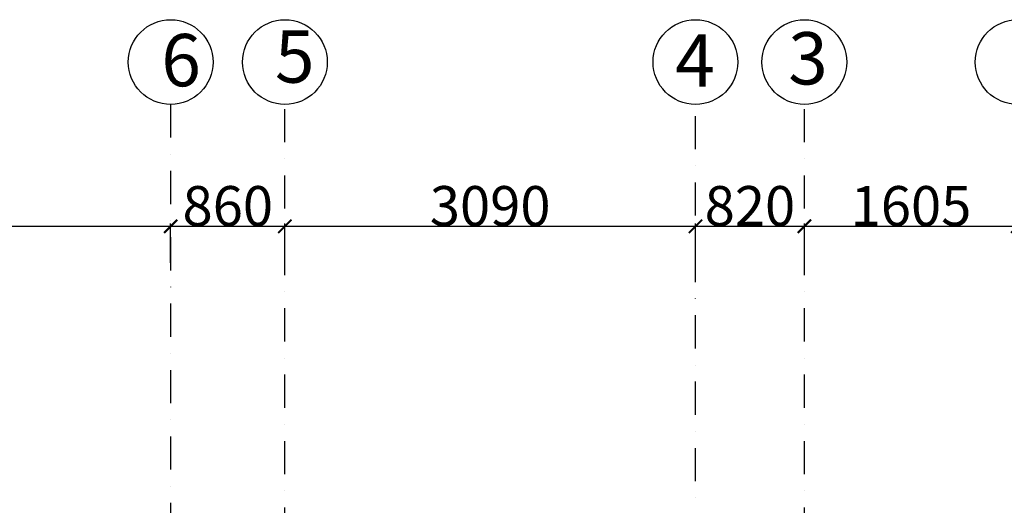
# Model space of a CAD drawing. Extents: x 6509514 to 8800956, y 2218387 to 2411416.
# Drawn here: x 6588519 to 6595931, y 2405862 to 2409520 of the extents above; entities that cross this region are included whole.
import ezdxf

# ---------------------------------------------------------------- set-up
doc = ezdxf.new("R2010")
doc.units = 0
doc.header["$MEASUREMENT"] = 0
doc.header["$PDMODE"] = 34
doc.linetypes.add('CENTER', pattern=[2, 1.25, -0.25, 0.25, -0.25])
doc.linetypes.add('DASHDOT2', pattern=[0.5, 0.25, -0.125, 0, -0.125])
doc.layers.get('0').update_dxf_attribs({"lineweight": 13})
doc.layers.get('Defpoints').update_dxf_attribs({"lineweight": 13})
doc.layers.add('dim', color=4, linetype='Continuous', lineweight=9)
doc.layers.add('TEXT', color=7, linetype='Continuous', lineweight=13)
doc.layers.add('GRID', color=8, linetype='CENTER')
doc.layers.add('Grids', color=8, linetype='DASHDOT2')
doc.styles.add('STYLE4', font='ARIALN.TTF')
doc.styles.add('TEXT', font='ARIALN.TTF')
doc.dimstyles.new('250', dxfattribs={"dimtxt": 300, "dimasz": 100, "dimexe": 20, "dimexo": 20, "dimgap": 0.05, "dimtad": 1, "dimdec": 0, "dimrnd": 5, "dimzin": 0, "dimdsep": 46, "dimtxsty": 'TEXT', "dimblk": 'ARCHTICK', "dimcen": 0.09, "dimdle": 50, "dimclrd": 8, "dimclre": 8, "dimclrt": 256, "dimazin": 0, "dimtfac": 1, "dimtdec": 0, "dimtofl": 0, "dimtmove": 0, "dimatfit": 3, "dimfxl": 0.3, "dimtolj": 1, "dimtzin": 0, "dimarcsym": 0})

# ---------------------------------------------------------------- blocks, each defined once
blk = doc.blocks.new('A$C3547798A')
at = {"layer": 'Grids', "ltscale": 1000}
for p, q in [((-8835.070167422295, 31540.10928086378, 2.873927542302902e-05), (-8835.070167422295, -3260.089811605401, 2.873927542302902e-05)), ((-7975.070167421363, -3251.491350401659), (-7975.070167421363, 31540.1028674324)), ((-4885.070167419501, 23200.72192811081, 5.978166287857611e-05), (-4885.070167419501, 31540.1028674324, 5.978166287857611e-05)), ((-4065.000000000931, -3251.491350401659), (-4065.000000000931, 31540.0964540136))]:
    blk.add_line(p, q, dxfattribs=at)
blk = doc.blocks.new('_ArchTick')
at = {"color": 0, "linetype": 'ByBlock', "const_width": 0.15}
blk.add_lwpolyline([(-0.5, -0.5), (0.5, 0.5)], dxfattribs=at)
blk = doc.blocks.new('*D2979')
at = {"layer": 'Defpoints', "color": 0, "ltscale": 250, "transparency": 16777216}
for p in [(-8835.070167422295, 32832.82641719375), (-14420.00000000093, 32538.72032164875), (-8835.070167422295, 32538.72032164875)]:
    blk.add_point(p, dxfattribs=at)
at = {"layer": 'dim', "color": 8, "lineweight": -2, "ltscale": 250, "transparency": 16777216}
for p, q in [((-14470.00000000093, 32832.82641719375), (-8785.070167422295, 32832.82641719375)), ((-14420.00000000093, 32558.72032164875), (-14420.00000000093, 32852.82641719375)), ((-8835.070167422295, 32558.72032164875), (-8835.070167422295, 32852.82641719375))]:
    blk.add_line(p, q, dxfattribs=at)
at = {"layer": 'dim', "color": 8, "lineweight": -2, "ltscale": 250, "transparency": 16777216, "xscale": 100, "yscale": 100, "zscale": 100, "rotation": 180}
blk.add_blockref('_ArchTick', (-14420.00000000093, 32832.82641719375), dxfattribs=at)
at = {"layer": 'dim', "color": 8, "lineweight": -2, "ltscale": 250, "transparency": 16777216, "xscale": 100, "yscale": 100, "zscale": 100}
blk.add_blockref('_ArchTick', (-8835.070167422295, 32832.82641719375), dxfattribs=at)
at = {"layer": 'dim', "ltscale": 250, "transparency": 16777216, "insert": (-11627.53508371161, 32986.04831351025), "char_height": 300, "attachment_point": 5, "style": 'TEXT'}
blk.add_mtext('\\A1;5585', dxfattribs=at)
blk = doc.blocks.new('*D2980')
at = {"layer": 'Defpoints', "color": 0, "ltscale": 250, "transparency": 16777216}
for p in [(-7975.070167421363, 32832.82641719375), (-8835.070167422295, 32538.72032164875), (-7975.070167421363, 32538.72032164875)]:
    blk.add_point(p, dxfattribs=at)
at = {"layer": 'dim', "color": 8, "lineweight": -2, "ltscale": 250, "transparency": 16777216}
for p, q in [((-8885.070167422295, 32832.82641719375), (-7925.070167421363, 32832.82641719375)), ((-8835.070167422295, 32558.72032164875), (-8835.070167422295, 32852.82641719375)), ((-7975.070167421363, 32558.72032164875), (-7975.070167421363, 32852.82641719375))]:
    blk.add_line(p, q, dxfattribs=at)
at = {"layer": 'dim', "color": 8, "lineweight": -2, "ltscale": 250, "transparency": 16777216, "xscale": 100, "yscale": 100, "zscale": 100, "rotation": 180}
blk.add_blockref('_ArchTick', (-8835.070167422295, 32832.82641719375), dxfattribs=at)
at = {"layer": 'dim', "color": 8, "lineweight": -2, "ltscale": 250, "transparency": 16777216, "xscale": 100, "yscale": 100, "zscale": 100}
blk.add_blockref('_ArchTick', (-7975.070167421363, 32832.82641719375), dxfattribs=at)
at = {"layer": 'dim', "ltscale": 250, "transparency": 16777216, "insert": (-8405.070167421829, 32986.04831351025), "char_height": 300, "attachment_point": 5, "style": 'TEXT'}
blk.add_mtext('\\A1;860', dxfattribs=at)
blk = doc.blocks.new('*D2981')
at = {"layer": 'Defpoints', "color": 0, "ltscale": 250, "transparency": 16777216}
for p in [(-4885.070167419501, 32832.82641719375), (-7975.070167421363, 32538.72032164875), (-4885.070167419501, 32538.72032164875)]:
    blk.add_point(p, dxfattribs=at)
at = {"layer": 'dim', "color": 8, "lineweight": -2, "ltscale": 250, "transparency": 16777216}
for p, q in [((-8025.070167421363, 32832.82641719375), (-4835.070167419501, 32832.82641719375)), ((-7975.070167421363, 32558.72032164875), (-7975.070167421363, 32852.82641719375)), ((-4885.070167419501, 32558.72032164875), (-4885.070167419501, 32852.82641719375))]:
    blk.add_line(p, q, dxfattribs=at)
at = {"layer": 'dim', "color": 8, "lineweight": -2, "ltscale": 250, "transparency": 16777216, "xscale": 100, "yscale": 100, "zscale": 100, "rotation": 180}
blk.add_blockref('_ArchTick', (-7975.070167421363, 32832.82641719375), dxfattribs=at)
at = {"layer": 'dim', "color": 8, "lineweight": -2, "ltscale": 250, "transparency": 16777216, "xscale": 100, "yscale": 100, "zscale": 100}
blk.add_blockref('_ArchTick', (-4885.070167419501, 32832.82641719375), dxfattribs=at)
at = {"layer": 'dim', "ltscale": 250, "transparency": 16777216, "insert": (-6430.070167420432, 32986.04831351025), "char_height": 300, "attachment_point": 5, "style": 'TEXT'}
blk.add_mtext('\\A1;3090', dxfattribs=at)
blk = doc.blocks.new('*D2982')
at = {"layer": 'Defpoints', "color": 0, "ltscale": 250, "transparency": 16777216}
for p in [(-4065.000000001863, 32832.82641719375), (-4885.070167419501, 32538.72032164875), (-4065.000000001863, 32538.72032164875, 5.575834588739115e-05)]:
    blk.add_point(p, dxfattribs=at)
at = {"layer": 'dim', "color": 8, "lineweight": -2, "ltscale": 250, "transparency": 16777216}
for p, q in [((-4935.070167419501, 32832.82641719375), (-4015.000000001863, 32832.82641719375)), ((-4885.070167419501, 32558.72032164875), (-4885.070167419501, 32852.82641719375)), ((-4065.000000001863, 32558.72032164875), (-4065.000000001863, 32852.82641719375))]:
    blk.add_line(p, q, dxfattribs=at)
at = {"layer": 'dim', "color": 8, "lineweight": -2, "ltscale": 250, "transparency": 16777216, "xscale": 100, "yscale": 100, "zscale": 100, "rotation": 180}
blk.add_blockref('_ArchTick', (-4885.070167419501, 32832.82641719375), dxfattribs=at)
at = {"layer": 'dim', "color": 8, "lineweight": -2, "ltscale": 250, "transparency": 16777216, "xscale": 100, "yscale": 100, "zscale": 100}
blk.add_blockref('_ArchTick', (-4065.000000001863, 32832.82641719375), dxfattribs=at)
at = {"layer": 'dim', "ltscale": 250, "transparency": 16777216, "insert": (-4475.035083710682, 32986.04831351025), "char_height": 300, "attachment_point": 5, "style": 'TEXT'}
blk.add_mtext('\\A1;820', dxfattribs=at)
blk = doc.blocks.new('*D2983')
at = {"layer": 'Defpoints', "color": 0, "ltscale": 250, "transparency": 16777216}
for p in [(-2460.070167421363, 32832.82641719375), (-4065.000000001863, 32538.72032164875, 5.575834588739115e-05), (-2460.070167421363, 32538.72032164875)]:
    blk.add_point(p, dxfattribs=at)
at = {"layer": 'dim', "color": 8, "lineweight": -2, "ltscale": 250, "transparency": 16777216}
for p, q in [((-4115.000000001863, 32832.82641719375), (-2410.070167421363, 32832.82641719375)), ((-4065.000000001863, 32558.72032164875), (-4065.000000001863, 32852.82641719375)), ((-2460.070167421363, 32558.72032164875), (-2460.070167421363, 32852.82641719375))]:
    blk.add_line(p, q, dxfattribs=at)
at = {"layer": 'dim', "color": 8, "lineweight": -2, "ltscale": 250, "transparency": 16777216, "xscale": 100, "yscale": 100, "zscale": 100, "rotation": 180}
blk.add_blockref('_ArchTick', (-4065.000000001863, 32832.82641719375), dxfattribs=at)
at = {"layer": 'dim', "color": 8, "lineweight": -2, "ltscale": 250, "transparency": 16777216, "xscale": 100, "yscale": 100, "zscale": 100}
blk.add_blockref('_ArchTick', (-2460.070167421363, 32832.82641719375), dxfattribs=at)
at = {"layer": 'dim', "ltscale": 250, "transparency": 16777216, "insert": (-3262.535083711613, 32986.04831351025), "char_height": 300, "attachment_point": 5, "style": 'TEXT'}
blk.add_mtext('\\A1;1605', dxfattribs=at)
blk = doc.blocks.new('A$C60C562EC')
at = {"layer": 'GRID', "color": 8, "linetype": 'Continuous'}
for centre in [(-8834.999998386018, 34070.06861060485, 0.0001155400087809804), (-7974.999998386018, 34070.06861060485, 0.0001155400087811961), (-4884.999998386018, 34070.06861060485, 0.0001155400087809804), (-4064.999998384155, 34070.06861060485, 0.0001155400087811961), (-2459.999998386018, 34070.06861060485, 0.0001155400087811961)]:
    blk.add_circle(centre, 319.0736015784193, dxfattribs=at)
at = {"layer": 'TEXT', "style": 'STYLE4'}
for s, p in [('6', (-8905.630260830745, 33887.57861114386, 0.0001155400087809804)), ('5', (-8050.196256739087, 33914.70599859348, 0.0001155400087811961)), ('4', (-5038.038606707007, 33885.16131919436, 0.0001155400087809804)), ('3', (-4187.115891036578, 33901.2765988661, 0.0001155400087811961))]:
    blk.add_text(s, height=393.75, dxfattribs=at).set_placement(p)
at = {"layer": 'dim', "ltscale": 250}
for base, p1, p2, picture, middle in [((-8835.070167422295, 32832.82641719375), (-14420.00000000093, 32538.72032164875), (-8835.070167422295, 32538.72032164875), '*D2979', (-11627.53508371161, 32986.04831351025)), ((-7975.070167421363, 32832.82641719375), (-8835.070167422295, 32538.72032164875), (-7975.070167421363, 32538.72032164875), '*D2980', (-8405.070167421829, 32986.04831351025)), ((-4885.070167419501, 32832.82641719375), (-7975.070167421363, 32538.72032164875), (-4885.070167419501, 32538.72032164875), '*D2981', (-6430.070167420432, 32986.04831351025)), ((-4065.000000001863, 32832.82641719375), (-4885.070167419501, 32538.72032164875), (-4065.000000001863, 32538.72032164875, 5.575834588739115e-05), '*D2982', (-4475.035083710682, 32986.04831351025)), ((-2460.070167421363, 32832.82641719375), (-4065.000000001863, 32538.72032164875, 5.575834588739115e-05), (-2460.070167421363, 32538.72032164875), '*D2983', (-3262.535083711613, 32986.04831351025))]:
    dim = blk.add_linear_dim(base=base, p1=p1, p2=p2, dimstyle='250', override={"dimtmove": 1}, dxfattribs=at)
    dim.commit()
    dim.dimension.update_dxf_attribs({"geometry": picture, "text_midpoint": middle})

msp = doc.modelspace()

# ---------------------------------------------------------------- block references
at = {"layer": 'Grids', "ltscale": 250}
for name, p in [('A$C60C562EC', (6598490.681764951, 2375130.781487812, -5.575918467092924e-05)), ('A$C3547798A', (6598490.681764951, 2377341.667215975))]:
    msp.add_blockref(name, p, dxfattribs=at)

doc.saveas('drawing.dxf')
